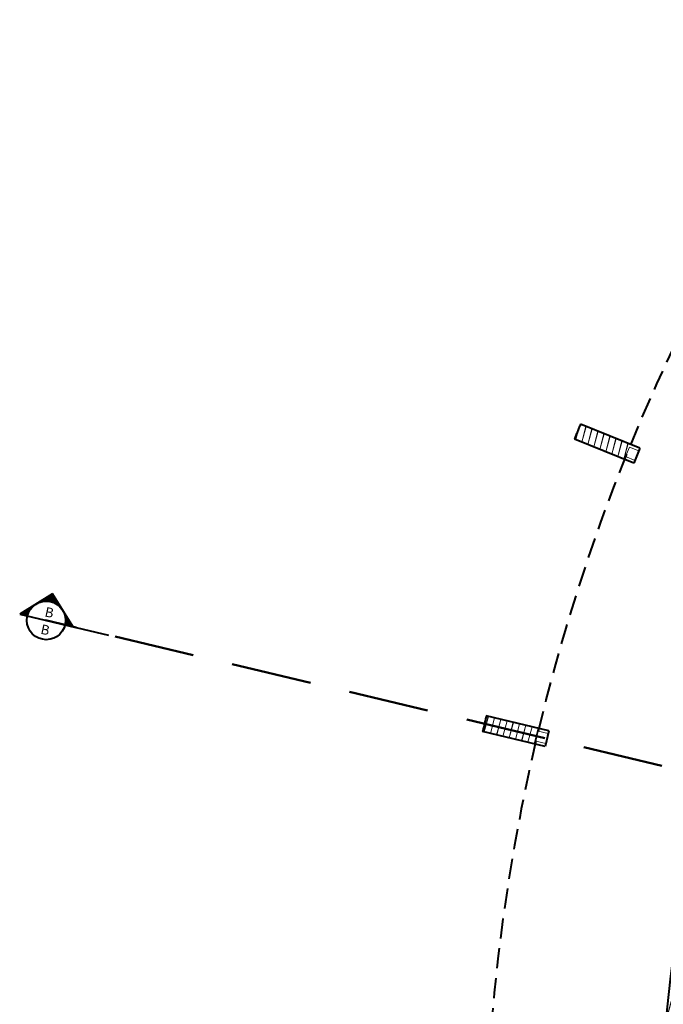
# Model space of a CAD drawing. Units: millimetres. Extents: x -15394 to -11092, y 89278 to 89915.
# Drawn here: x -11720 to -11700, y 89395 to 89425 of the extents above; entities that cross this region are included whole.
import ezdxf

# ---------------------------------------------------------------- set-up
doc = ezdxf.new("R2010")
doc.units = ezdxf.units.MM
doc.header["$LTSCALE"] = 0.5
for name, pattern in [('_AEC_GRIPS_LT_DASHEDX2', [1.5, 1, -0.5]), ('DGN Style 5', [201.641517, 86.417793, -115.223724]), ('HIDDEN', [0.375, 0.25, -0.125])]:
    doc.linetypes.add(name, pattern=pattern)
for name, color, linetype, lineweight in [('borsh', 51, '_AEC_GRIPS_LT_DASHEDX2', 50), ('hatch', 253, 'Continuous', 9), ('Layer1', 20, 'Continuous', 18), ('nama', 4, 'Continuous', 18), ('wall1', 161, 'Continuous', 40)]:
    doc.layers.add(name, color=color, linetype=linetype, lineweight=lineweight)
doc.styles.add('Arch-Dim', font='romans.shx', dxfattribs={"width": 0.75})

# ---------------------------------------------------------------- blocks, each defined once
blk = doc.blocks.new('b')
at = {"layer": 'wall1', "linetype": 'Continuous', "ltscale": 5}
h = blk.add_hatch(dxfattribs=at)
h.set_pattern_fill('LINE', color=256, scale=0.01, angle=165, style=0)
h.set_pattern_definition([(165, (11259.392806, -89414.28246), (-0.008217504682, -0.030668144985), [])])
h.paths.add_polyline_path([(0.194, 0.826), (-0.298, 0.522, -0.379639), (0.483, 0.358)])
h.paths.add_polyline_path([(-0.334, 0.5), (-0.827, 0.195), (-0.585, 0.138, -0.189835)])
h.paths.add_polyline_path([(0.536, 0.272, -0.117851), (0.601, 0, -0.057984), (0.585, -0.138), (0.825, -0.195)])
for p, q in [((0.194, 0.826), (-0.827, 0.195)), ((0.825, -0.195), (0.194, 0.826)), ((-0.827, 0.195), (1.935, -0.456))]:
    blk.add_line(p, q, dxfattribs=at)
blk.add_circle((0, 0), 0.601, dxfattribs=at)
at = {"layer": 'nama', "linetype": 'Continuous', "ltscale": 10, "char_height": 0.3, "attachment_point": 1, "rotation": 347.685, "style": 'Arch-Dim'}
for insert in [(-0.002, 0.422), (-0.13, -0.117)]:
    blk.add_mtext('{\\fArial|b0|i0|c0|p34;B \\fArial|b0|i0|c178|p34; }', dxfattribs=dict(at, insert=insert))

msp = doc.modelspace()

# ---------------------------------------------------------------- hatches: boundary and pattern name
at = {"layer": 'hatch', "linetype": 'Continuous', "ltscale": 5}
h = msp.add_hatch(dxfattribs=at)
h.set_pattern_fill('JIS_LC_20', color=256, scale=0.01, angle=30, style=0)
h.set_pattern_definition([(75, (-32.49353, -7.60607), (-0.19318516526, 0.051763809), []), (75, (-32.49007, -7.60407), (-0.19318516526, 0.051763809), [])])
h.paths.add_polyline_path([(-11665.008, 89373.777), (-11665.167, 89373.655, 0.022251), (-11663.726, 89371.937), (-11663.579, 89372.073, -0.022251)])
h.paths.add_polyline_path([(-11665.539, 89371.881), (-11665.685, 89371.744, 0.009857), (-11664.984, 89370.942), (-11664.836, 89371.077, -0.009961)])
h.paths.add_polyline_path([(-11666.808, 89376.473), (-11666.981, 89376.373, 0.012485), (-11666.325, 89375.299), (-11666.157, 89375.408, -0.012485)])
h.paths.add_polyline_path([(-11669.878, 89379.116), (-11670.064, 89379.042, 0.007964), (-11669.73, 89378.249), (-11669.547, 89378.33, -0.007964)])
h.paths.add_polyline_path([(-11669.157, 89381.974), (-11669.541, 89381.857), (-11669.483, 89381.665), (-11669.292, 89381.724, 0.038009), (-11667.916, 89378.154), (-11667.735, 89378.24, -0.040019)])
h.paths.add_polyline_path([(-11671.59, 89385.673), (-11671.788, 89385.648, 0.003522), (-11671.737, 89385.271), (-11678.379, 89384.191), (-11678.347, 89383.993), (-11671.708, 89385.073, 0.004306), (-11671.634, 89384.614), (-11671.437, 89384.647, -0.009681)])
h.paths.add_polyline_path([(-11689.957, 89385.572), (-11689.973, 89385.771), (-11694.924, 89385.403, 0.000999), (-11694.908, 89385.204)], flags=17)
h.paths.add_polyline_path([(-11705.07, 89379.648, -0.002057), (-11705.146, 89380.142), (-11706.806, 89379.872, 0.002002), (-11706.73, 89379.378)])
h.paths.add_polyline_path([(-11693.146, 89381.587), (-11693.178, 89381.784), (-11704.904, 89379.877, -0.006771), (-11705.132, 89381.503), (-11705.33, 89381.478, 0.007601), (-11705.07, 89379.648)])
h.paths.add_polyline_path([(-11700.059, 89385.022, -0.154052), (-11692.434, 89417.361), (-11689.769, 89415.761), (-11689.666, 89415.932), (-11694.664, 89418.934), (-11694.767, 89418.763), (-11692.605, 89417.464, 0.154055), (-11700.259, 89385.007), (-11702.859, 89384.814), (-11702.844, 89384.615), (-11696.903, 89385.056, -0.000961), (-11696.918, 89385.255)])
h.paths.add_polyline_path([(-11705.603, 89394.142), (-11707.279, 89394.274, 0.002001), (-11707.318, 89393.776), (-11705.642, 89393.643, -0.002056)])
h.paths.add_polyline_path([(-11705.765, 89403.7, 0.001001), (-11705.823, 89403.457), (-11704.187, 89403.071, -0.001028), (-11704.129, 89403.314)])
h.paths.add_polyline_path([(-11705.823, 89403.457, 0.001), (-11705.88, 89403.213), (-11704.244, 89402.827, -0.001027), (-11704.187, 89403.071)])
h.paths.add_polyline_path([(-11701.275, 89412.155), (-11702.833, 89412.786, 0.002001), (-11703.021, 89412.322), (-11701.463, 89411.691, -0.002056)])
h.paths.add_polyline_path([(-11694.522, 89424.399), (-11695.886, 89425.382, 0.002001), (-11696.175, 89424.974), (-11694.811, 89423.991, -0.001212), (-11694.641, 89424.232, -0.000844)])
h.paths.add_polyline_path([(-11694.522, 89424.399, 0.000171), (-11694.546, 89424.365, 0.000673), (-11694.641, 89424.232, 0.000141), (-11694.661, 89424.204, 0.006526), (-11695.56, 89422.896), (-11695.393, 89422.785, -0.006681), (-11694.476, 89424.119), (-11688.244, 89419.631), (-11688.127, 89419.794)])
h.paths.add_polyline_path([(-11696.212, 89421.527), (-11696.387, 89421.625, 0.006634), (-11697.235, 89420.245), (-11697.063, 89420.142, -0.000004), (-11697.063, 89420.142, 0.000004), (-11697.063, 89420.142), (-11696.978, 89420.09, -0.000004), (-11696.977, 89420.091, 0.000004), (-11696.978, 89420.09), (-11696.482, 89419.792), (-11696.379, 89419.964), (-11696.961, 89420.313, -0.005884)])
h.paths.add_polyline_path([(-11687.952, 89414.902), (-11688.055, 89414.731), (-11683.769, 89412.156), (-11683.665, 89412.328)])

# ---------------------------------------------------------------- linework, layer by layer
at = {"layer": 'borsh', "linetype": 'HIDDEN', "ltscale": 20}
msp.add_line((-11700.294, 89402.152), (-11719.499, 89406.683), dxfattribs=at)
at = {"layer": 'Layer1', "linetype": 'DGN Style 5', "ltscale": 10}
for points in [[(-11701.132, 89411.654), (-11701.429, 89411.775), (-11701.309, 89412.072), (-11701.012, 89411.951)], [(-11703.912, 89402.841), (-11704.224, 89402.915), (-11704.15, 89403.226), (-11703.838, 89403.153)]]:
    msp.add_lwpolyline(points, close=True, dxfattribs=at)
at = {"layer": 'wall1', "linetype": 'Continuous', "ltscale": 5}
for p, q in [((-11700.979, 89412.035), (-11702.833, 89412.786)), ((-11701.166, 89411.571), (-11703.021, 89412.322)), ((-11700.979, 89412.035), (-11701.166, 89411.571)), ((-11703.818, 89403.24), (-11705.765, 89403.7)), ((-11703.818, 89403.24), (-11703.933, 89402.754)), ((-11703.933, 89402.754), (-11705.88, 89403.213))]:
    msp.add_line(p, q, dxfattribs=at)
at = {"layer": 'wall1', "linetype": 'HIDDEN', "ltscale": 5}
msp.add_arc((-11645.011, 89389.11, 0), 60.8, 149.19766, 184.24758, dxfattribs=at)
at = {"layer": 'wall1', "linetype": 'DGN Style 5', "ltscale": 10}
for radius, start, end in [(55.4, 149.2161, 184.2475), (62.481, 157.73343, 158.19193), (62.481, 166.4967, 166.9552)]:
    msp.add_arc((-11645.011, 89389.11), radius, start, end, dxfattribs=at)

# ---------------------------------------------------------------- block references
at = {"layer": 'wall1', "linetype": 'Continuous'}
msp.add_blockref('b', (-11719.472, 89406.676), dxfattribs=at)

doc.saveas('drawing.dxf')
